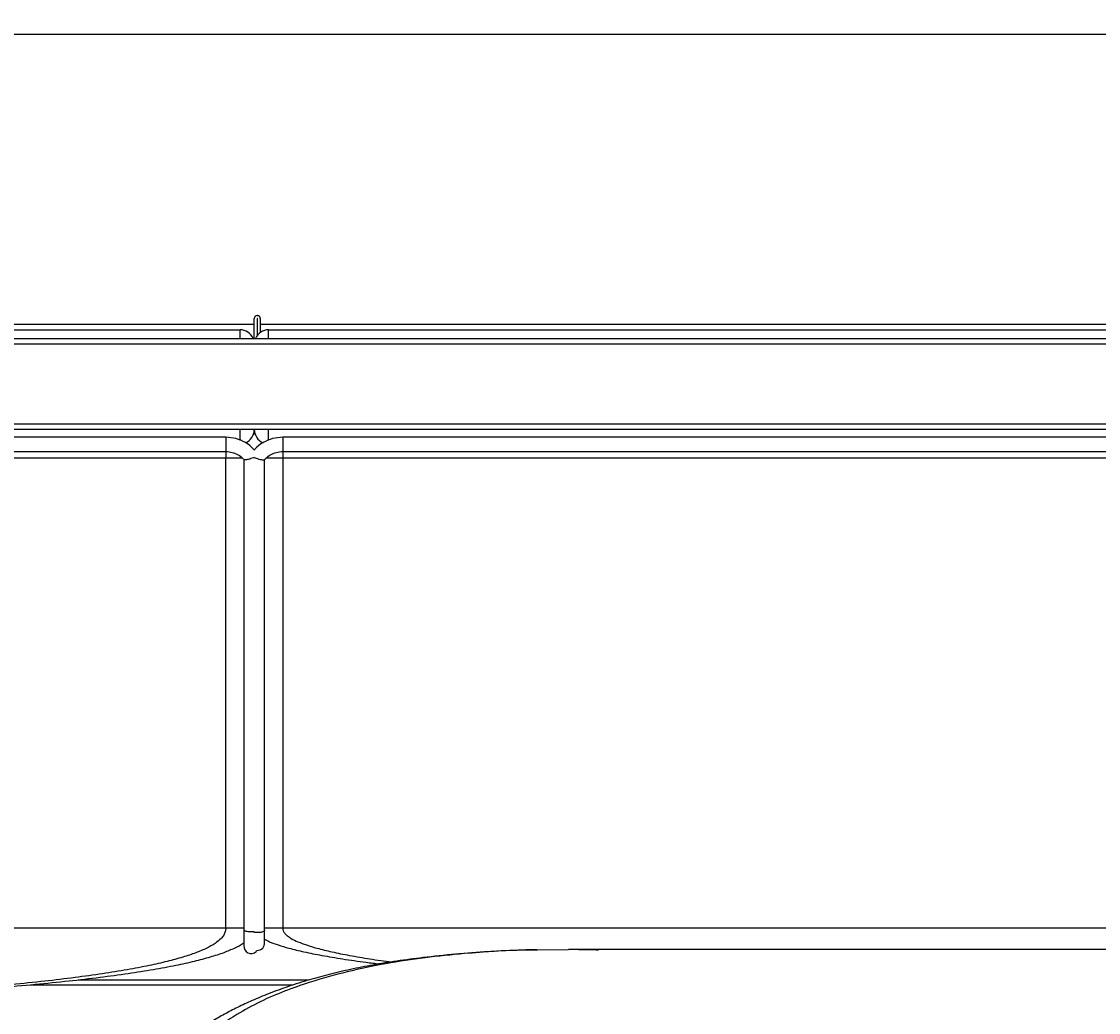
# Paper-space layout 'General Assembly' of a CAD drawing. Units: millimetres. Extents: x 335 to 5411, y -841 to 1508.
# Drawn here: x 1971 to 2349, y 1160 to 1508 of the extents above; entities that cross this region are included whole.
import ezdxf

# ---------------------------------------------------------------- set-up
doc = ezdxf.new("R2010")
doc.units = ezdxf.units.MM
doc.header["$PDSIZE"] = -1
doc.layers.add('10', color=7, linetype='Continuous')
doc.dimstyles.new('ISO-25', dxfattribs={"dimtxt": 2.5, "dimasz": 2.5, "dimexe": 1.25, "dimexo": 0.625, "dimtad": 1, "dimtxsty": 'Standard', "dimcen": 2.5, "dimadec": 0, "dimazin": 0, "dimtfac": 1, "dimtmove": 0, "dimatfit": 3, "dimfxl": 0, "dimarcsym": 0})

# ---------------------------------------------------------------- blocks, each defined once
blk = doc.blocks.new('*D784')
at = {"color": 0, "lineweight": -2, "transparency": 16777216}
for p, q in [((1134.71, 1379.41), (1134.71, 1505.2)), ((3640.71, 1379.41), (3640.71, 1505.2)), ((1138.79, 1503.2), (3636.63, 1503.2))]:
    blk.add_line(p, q, dxfattribs=at)
at = {"color": 0, "transparency": 16777216}
for points in [[(1138.79, 1503.88), (1138.79, 1502.52), (1134.71, 1503.2)], [(3636.63, 1503.88), (3636.63, 1502.52), (3640.71, 1503.2)]]:
    blk.add_solid(points, dxfattribs=at)
at = {"layer": 'Defpoints', "color": 0, "transparency": 16777216}
for p in [(3640.71, 1503.2), (1134.71, 1379.41), (3640.71, 1379.41)]:
    blk.add_point(p, dxfattribs=at)
at = {"color": 0, "transparency": 16777216, "insert": (2387.71, 1505.98), "char_height": 2.5, "attachment_point": 5}
blk.add_mtext('2506', dxfattribs=at)

psp = doc.layouts.new('General Assembly')

# ---------------------------------------------------------------- linework, layer by layer
at = {"linetype": 'Continuous', "lineweight": 25}
for p, q in [((2052.71, 1396.41), (2052.71, 1403.41)), ((2053.71, 1404.41), (2053.81, 1404.41)), ((2053.81, 1403.41), (2053.71, 1403.41)), ((2053.71, 1403.41), (2053.71, 1397.41)), ((2053.81, 1397.54), (2053.81, 1403.41)), ((2054.81, 1403.41), (2054.81, 1398.48)), ((1177.71, 1399.41), (2047.71, 1399.41)), ((1182.71, 1401.41), (2052.71, 1401.41)), ((2047.71, 1396.41), (2047.71, 1399.41)), ((2053.71, 1401.41), (2053.81, 1401.41)), ((2054.81, 1401.41), (3592.71, 1401.41)), ((2057.71, 1399.41), (3597.71, 1399.41)), ((2057.71, 1396.41), (2057.71, 1399.41)), ((1172.71, 1396.41), (3602.71, 1396.41)), ((3602.71, 1394.41), (1172.71, 1394.41)), ((1172.71, 1366.41), (3602.71, 1366.41)), ((2042.71, 1361.69), (1182.71, 1361.69)), ((3482.71, 1364.41), (1292.71, 1364.41)), ((2042.71, 1361.69), (2042.71, 1360.44)), ((2047.71, 1360.56), (2047.71, 1364.41)), ((2057.71, 1360.56), (2057.71, 1364.41)), ((3592.71, 1361.69), (2062.71, 1361.69)), ((2062.71, 1361.69), (2062.71, 1356.69)), ((2042.71, 1360.44), (2042.71, 1356.69)), ((1182.71, 1356.69), (2042.71, 1356.69)), ((2042.71, 1354.41), (1182.71, 1354.41)), ((2042.71, 1356.69), (2042.71, 1354.41)), ((2042.71, 1189.41), (2042.71, 1354.41)), ((2048.56, 1354.41), (2042.71, 1354.41)), ((2049.07, 1353.85), (2049.07, 1188.9)), ((2056.34, 1188.75), (2056.34, 1353.85)), ((2062.71, 1354.41), (2056.86, 1354.41)), ((2062.71, 1356.69), (3592.71, 1356.69)), ((2062.71, 1356.69), (2062.71, 1354.41)), ((2062.71, 1354.41), (2062.71, 1189.41)), ((3592.71, 1354.41), (2062.71, 1354.41)), ((2042.71, 1189.41), (1182.71, 1189.41)), ((2049.07, 1189.41), (2042.71, 1189.41)), ((2062.71, 1189.41), (2056.34, 1189.41)), ((3592.71, 1189.41), (2062.71, 1189.41)), ((2163.03, 1181.76), (2152.09, 1181.69)), ((2558.76, 1181.87), (2163.03, 1181.87)), ((2066.24, 1169.41), (1974, 1169.41)), ((2071.71, 1171.15), (1990.82, 1171.15))]:
    psp.add_line(p, q, dxfattribs=at)
for centre, radius, start, end in [((2053.71, 1403.41), 1, 90, 180), ((2053.81, 1403.41), 1, 0, 90), ((2047.71, 1394.41), 5, 23.5782, 90), ((2057.71, 1394.41), 5, 90, 156.4218), ((2047.71, 1364.41), 5, 292.5551, 0), ((2057.71, 1364.41), 5, 180, 247.3729), ((2053.84, 1184.09), 2.5, 265.677, 7.6739), ((2051.57, 1182.97), 2.5, 172.5262, 315.7224), ((2051.57, 1182.97), 2.5, 315.7224, 326.7029)]:
    psp.add_arc(centre, radius, start, end, dxfattribs=at)
for points, knots in [([(2052.71, 1357.19), (2052.59, 1357.34), (2051.78, 1358.42), (2049.64, 1359.94), (2046.33, 1361.42), (2043.91, 1361.6), (2042.71, 1361.69)], [0, 0, 0, 0, 0.052393, 0.369102, 0.685013, 1, 1, 1, 1]), ([(2062.71, 1361.69), (2061.5, 1361.6), (2059.08, 1361.42), (2055.77, 1359.94), (2053.63, 1358.42), (2052.82, 1357.34), (2052.71, 1357.19)], [0, 0, 0, 0, 0.314987, 0.630898, 0.947607, 1, 1, 1, 1]), ([(2042.71, 1356.69), (2043.47, 1356.64), (2045, 1356.53), (2047.06, 1355.61), (2048.43, 1354.63), (2048.95, 1353.91), (2049.06, 1353.76)], [0, 0, 0, 0, 0.308168, 0.614865, 0.92029, 1, 1, 1, 1]), ([(2052.83, 1354.65), (2052.83, 1354.64), (2052.57, 1354.54), (2052, 1354.33), (2051.1, 1354.05), (2050.26, 1353.84), (2049.61, 1353.72), (2049.2, 1353.71), (2049.13, 1353.78), (2049.11, 1353.8)], [0, 0, 0, 0, 0.002481, 0.186938, 0.371565, 0.551228, 0.721366, 0.881439, 1, 1, 1, 1]), ([(2052.58, 1354.65), (2052.58, 1354.64), (2052.84, 1354.54), (2053.41, 1354.33), (2054.31, 1354.05), (2055.15, 1353.84), (2055.8, 1353.72), (2056.21, 1353.71), (2056.28, 1353.78), (2056.31, 1353.8)], [0, 0, 0, 0, 0.002481, 0.186938, 0.371565, 0.551228, 0.721366, 0.881439, 1, 1, 1, 1]), ([(2056.35, 1353.76), (2056.46, 1353.91), (2056.99, 1354.63), (2058.35, 1355.61), (2060.41, 1356.53), (2061.94, 1356.64), (2062.71, 1356.69)], [0, 0, 0, 0, 0.0797101, 0.3851353, 0.6918317, 1, 1, 1, 1]), ([(2042.71, 1189.41), (2042.67, 1188.99), (2042.59, 1188.11), (2041.96, 1186.86), (2040.78, 1185.41), (2038.76, 1183.84), (2035.78, 1182.2), (2031.98, 1180.62), (2027.34, 1179.09), (2021.87, 1177.61), (2015.38, 1176.15), (2007.81, 1174.71), (1999.13, 1173.31), (1989.48, 1171.98), (1978.85, 1170.71), (1967.26, 1169.51), (1954.69, 1168.38), (1940.65, 1167.28), (1927.55, 1166.37), (1918.96, 1165.87), (1915.71, 1165.68)], [0, 0, 0, 0, 0.008441, 0.017637, 0.028322, 0.048112, 0.073189, 0.103985, 0.140733, 0.183567, 0.232572, 0.292211, 0.359097, 0.433264, 0.514738, 0.603536, 0.699674, 0.803164, 0.925503, 1, 1, 1, 1]), ([(2049.07, 1188.92), (2049.07, 1188.28), (2049.07, 1186.72), (2049.07, 1184.85), (2049.08, 1183.51), (2049.08, 1183.38), (2049.09, 1183.32)], [0, 0, 0, 0, 0.19387, 0.472073, 0.748413, 1, 1, 1, 1]), ([(2049.07, 1188.9), (2049.07, 1188.9), (2049.07, 1188.88), (2049.08, 1188.78), (2049.25, 1188.59), (2049.73, 1188.39), (2050.4, 1188.25), (2051.18, 1188.17), (2051.99, 1188.17), (2052.47, 1188.23), (2052.7, 1188.26)], [0, 0, 0, 0, 0.002643, 0.045857, 0.215075, 0.384337, 0.542095, 0.698111, 0.856484, 1, 1, 1, 1]), ([(2056.34, 1188.75), (2056.34, 1188.75), (2056.34, 1188.72), (2056.33, 1188.59), (2056.17, 1188.36), (2055.7, 1188.09), (2055.04, 1187.91), (2054.27, 1187.81), (2053.46, 1187.81), (2052.84, 1187.86), (2052.59, 1187.94), (2052.55, 1187.96)], [0, 0, 0, 0, 0.0022663, 0.0414305, 0.2072711, 0.3730668, 0.5209342, 0.6657776, 0.8138426, 0.9708694, 1, 1, 1, 1]), ([(2056.32, 1184.43), (2056.32, 1184.44), (2056.33, 1184.45), (2056.33, 1184.78), (2056.34, 1185.66), (2056.34, 1187.15), (2056.34, 1188.33), (2056.34, 1188.77)], [0, 0, 0, 0, 0.112571, 0.255619, 0.54256, 0.831437, 1, 1, 1, 1]), ([(2062.71, 1189.41), (2062.75, 1189.09), (2062.83, 1188.41), (2063.48, 1187.47), (2064.44, 1186.57), (2065.97, 1185.56), (2068.19, 1184.5), (2071.19, 1183.38), (2075.17, 1182.2), (2080.21, 1180.98), (2086.44, 1179.74), (2093.42, 1178.56), (2098.33, 1177.87), (2100.85, 1177.51)], [0, 0, 0, 0, 0.022223, 0.047629, 0.078671, 0.11673, 0.179617, 0.25724, 0.350098, 0.48203, 0.636612, 0.81403, 1, 1, 1, 1]), ([(2049.08, 1184.24), (2049, 1184.17), (2048.01, 1183.37), (2045.59, 1182.25), (2041.74, 1180.6), (2036.98, 1179.09), (2031.39, 1177.61), (2024.74, 1176.15), (2017, 1174.71), (2008.12, 1173.31), (1998.24, 1171.98), (1987.37, 1170.71), (1975.5, 1169.51), (1962.64, 1168.38), (1948.28, 1167.28), (1932.82, 1166.23), (1921.97, 1165.63), (1916.58, 1165.32)], [0, 0, 0, 0, 0.00218, 0.027214, 0.057978, 0.0947, 0.137515, 0.186504, 0.246129, 0.313004, 0.387163, 0.46863, 0.557423, 0.653557, 0.757044, 0.879381, 1, 1, 1, 1]), ([(2056.34, 1185.48), (2056.92, 1185.18), (2058.46, 1184.39), (2061.31, 1183.39), (2065.33, 1182.19), (2070.44, 1180.98), (2076.74, 1179.74), (2084.02, 1178.53), (2090.78, 1177.56), (2095.12, 1177.03), (2096.71, 1176.84)], [0, 0, 0, 0, 0.046834, 0.124625, 0.217714, 0.350002, 0.505023, 0.682959, 0.883932, 1, 1, 1, 1]), ([(2151.86, 1181.81), (2150.16, 1181.78), (2144.5, 1181.68), (2134.99, 1181.17), (2123.39, 1180.3), (2112.69, 1179.18), (2103.02, 1177.91), (2094.5, 1176.52), (2086.59, 1174.97), (2079.16, 1173.24), (2071.89, 1171.26), (2064.76, 1169), (2058.05, 1166.54), (2052.13, 1164.09), (2046.96, 1161.7), (2042.29, 1159.27), (2037.79, 1156.64), (2033.76, 1153.96), (2030.15, 1151.27), (2027.09, 1148.72), (2024.32, 1146.1), (2021.81, 1143.39), (2019.59, 1140.65), (2017.65, 1137.9), (2015.98, 1135.16), (2014.55, 1132.37), (2013.42, 1129.69), (2012.54, 1127.12), (2011.87, 1124.63), (2011.39, 1121.93), (2011.06, 1119.03), (2010.98, 1116.96), (2010.94, 1115.91)], [0, 0, 0, 0, 0.032074, 0.107015, 0.180499, 0.252641, 0.311268, 0.365222, 0.415593, 0.46313, 0.508367, 0.556401, 0.602269, 0.640676, 0.674442, 0.705873, 0.735293, 0.766705, 0.79059, 0.812763, 0.833588, 0.853397, 0.872448, 0.889416, 0.905606, 0.921033, 0.935864, 0.947767, 0.959891, 0.971804, 0.98567, 1, 1, 1, 1]), ([(2152.09, 1181.69), (2150.59, 1181.68), (2142.01, 1181.66), (2128.86, 1180.74), (2112.63, 1179.09), (2098.88, 1177.02), (2085.3, 1174.2), (2073.45, 1170.9), (2063.28, 1167.34), (2054.78, 1163.69), (2047.23, 1159.63), (2040.64, 1155.27), (2035.03, 1150.63), (2030.39, 1145.61), (2026.74, 1140.35), (2024.23, 1135.4), (2022.48, 1130.3), (2021.49, 1125.76), (2020.98, 1121.5), (2020.92, 1118.93), (2020.89, 1117.65)], [0, 0, 0, 0, 0.029061, 0.166214, 0.257025, 0.347899, 0.438726, 0.529475, 0.589918, 0.650384, 0.710779, 0.756518, 0.802298, 0.84791, 0.880987, 0.914018, 0.939375, 0.964707, 0.982355, 1, 1, 1, 1]), ([(2173.51, 1181.67), (2172.43, 1181.73), (2170.14, 1181.85), (2167.86, 1181.8), (2166.65, 1181.78)], [0, 0, 0, 0, 0.46975, 1, 1, 1, 1])]:
    psp.add_open_spline(points, degree=3, knots=knots, dxfattribs=at)
at = {"layer": '10'}
psp.add_point((2052.7, 1364.41), dxfattribs=at)

# ---------------------------------------------------------------- dimensions: what is measured, and where the dimension line sits
dim = psp.add_linear_dim(base=(3640.71, 1503.2), p1=(1134.71, 1379.41), p2=(3640.71, 1379.41), dimstyle='ISO-25', override={"dimtxt": 2.5, "dimasz": 4.08, "dimexe": 2, "dimexo": 0, "dimgap": 1.524, "dimtih": 1, "dimtoh": 1, "dimdec": 0, "dimzin": 0, "dimadec": 2, "dimtdec": 0, "dimtzin": 0})
dim.commit()
dim.dimension.update_dxf_attribs({"geometry": '*D784', "text_midpoint": (2387.71, 1505.98)})

doc.saveas('drawing.dxf')
